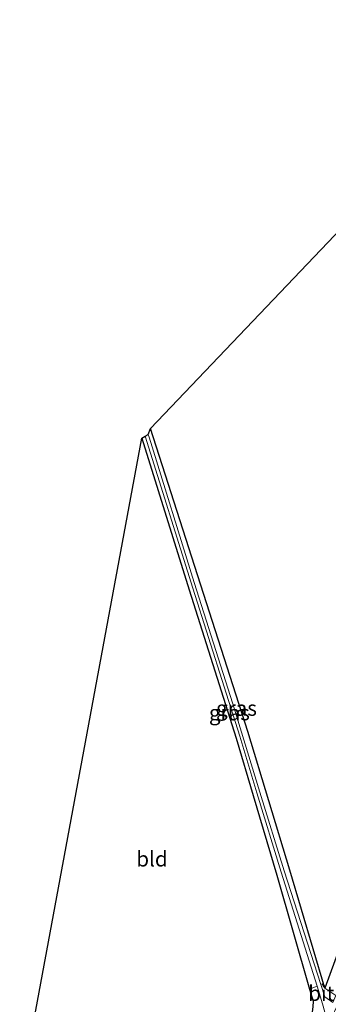
# Model space of a CAD drawing. Units: metres. Extents: x 159995 to 170006, y 388496 to 393751.
# Drawn here: x 160780 to 160831, y 393335 to 393498 of the extents above; entities that cross this region are included whole.
import ezdxf
from ezdxf.enums import TextEntityAlignment as Align

# ---------------------------------------------------------------- set-up
doc = ezdxf.new("R2010")
doc.units = ezdxf.units.M
for name, color, linetype, lineweight in [('B-ME-GW-INSTEEKWATERGANG-L-B1', 10, 'Continuous', 25), ('B-ME-IE-GRASLAND-GV-B6', 93, 'Continuous', 18), ('B-ME-IE-GRONDWERKLIJN-GROND_INGERICHT-GV-B6', 253, 'Continuous', 18), ('B-ME-KG-KADASTRAAL-OPNAMEDTMGRENS-L-B1', 10, 'Continuous', 25), ('B-ME-OB-BEKLEDING-GV-B6', 253, 'Continuous', 18), ('B-ME-OG-WATER-GV-B6', 153, 'Continuous', 18)]:
    doc.layers.add(name, color=color, linetype=linetype, lineweight=lineweight)
doc.styles.add('NLCS-ISO', font='NLCS-ISO.TTF')

msp = doc.modelspace()

# ---------------------------------------------------------------- linework, layer by layer
at = {"layer": 'B-ME-GW-INSTEEKWATERGANG-L-B1'}
for points in [[(160925.655, 393560.906, 13.372), (160934.099, 393539.61, 13.324), (160941.794, 393519.957, 13.37), (160924.17, 393503.092, 13.567), (160904.945, 393484.155, 13.814), (160888.883, 393467.68, 13.8), (160882.016, 393460.446, 13.888), (160878.897, 393456.005, 13.957), (160876.423, 393451.011, 13.847), (160873.659, 393444.542, 13.857), (160868.205, 393433.226, 13.886), (160858.868, 393411.044, 13.958), (160849.447, 393388.496, 14.052), (160840.885, 393366.937, 13.981), (160830.308, 393338.182, 13.561), (160824.556, 393357.684, 13.619), (160817.597, 393380.585, 13.617), (160801.496, 393430.735, 13.601)], [(160800.048, 393429.093, 13.759), (160807.886, 393404.029, 13.753), (160815.686, 393379.504, 13.75), (160818.451, 393370.051, 13.808), (160822.378, 393356.863, 13.781), (160827.787, 393337.994, 13.919), (160828.381, 393336.014, 14.033), (160828.357, 393335.066, 14.076), (160827.856, 393331.384, 14.205), (160829.23, 393329.66, 14.23), (160832.061, 393329.448, 14.194), (160833.592, 393330.469, 14.123), (160835.514, 393334.681, 13.924), (160837.061, 393338.241, 13.955), (160847.414, 393364.127, 14.05), (160856.276, 393385.622, 13.99), (160865.543, 393408.227, 14.013), (160874.919, 393430.997, 13.915), (160879.601, 393441.432, 14.065), (160882.088, 393448.092, 13.884), (160886.995, 393456.361, 13.917), (160892.922, 393462.939, 13.833), (160909.481, 393479.379, 13.966), (160928.408, 393498.713, 13.811)]]:
    msp.add_polyline3d(points, dxfattribs=at)
at = {"layer": 'B-ME-IE-GRASLAND-GV-B6'}
for points in [[(160832.132, 393336.955, 12.071), (160830.308, 393338.182, 13.561), (160840.885, 393366.937, 13.981), (160849.447, 393388.496, 14.052), (160858.868, 393411.044, 13.958), (160868.205, 393433.226, 13.886), (160873.659, 393444.542, 13.857), (160876.423, 393451.011, 13.847), (160878.897, 393456.005, 13.957), (160882.016, 393460.446, 13.888), (160888.883, 393467.68, 13.8), (160904.945, 393484.155, 13.814), (160924.17, 393503.092, 13.567)], [(160801.12, 393429.729, 12.974), (160801.496, 393430.735, 13.601), (160817.597, 393380.585, 13.617), (160824.556, 393357.684, 13.619), (160830.308, 393338.182, 13.561), (160829.892, 393338.882, 13.58), (160829.667, 393338.787, 13.087), (160823.588, 393357.564, 13.132), (160819.567, 393370.572, 13.04), (160815.133, 393385.208, 13.008), (160808.684, 393405.249, 12.97), (160801.275, 393429.299, 12.985), (160801.12, 393429.729, 12.974)], [(160800.627, 393429.431, 13.058), (160808.467, 393404.302, 13.027), (160816.281, 393379.815, 12.993), (160819.105, 393370.482, 13.009), (160823.08, 393357.324, 13.034), (160829.035, 393338.521, 13.036), (160827.787, 393337.994, 13.919), (160822.378, 393356.863, 13.781), (160818.451, 393370.051, 13.808), (160815.686, 393379.504, 13.75), (160807.886, 393404.029, 13.753), (160800.048, 393429.093, 13.759), (160800.627, 393429.431, 13.058)]]:
    msp.add_polyline3d(points, dxfattribs=at)
at = {"layer": 'B-ME-IE-GRONDWERKLIJN-GROND_INGERICHT-GV-B6'}
for points in [[(160925.655, 393560.906, 13.372), (160934.099, 393539.61, 13.324), (160941.794, 393519.957, 13.37), (160924.17, 393503.092, 13.567), (160904.945, 393484.155, 13.814), (160888.883, 393467.68, 13.8), (160882.016, 393460.446, 13.888), (160878.897, 393456.005, 13.957), (160876.423, 393451.011, 13.847), (160873.659, 393444.542, 13.857), (160868.205, 393433.226, 13.886), (160858.868, 393411.044, 13.958), (160849.447, 393388.496, 14.052), (160840.885, 393366.937, 13.981), (160830.308, 393338.182, 13.561), (160824.556, 393357.684, 13.619), (160817.597, 393380.585, 13.617), (160801.496, 393430.735, 13.601), (160925.655, 393560.906, 13.372)], [(160800.048, 393429.093, 13.759), (160807.886, 393404.029, 13.753), (160815.686, 393379.504, 13.75), (160818.451, 393370.051, 13.808), (160822.378, 393356.863, 13.781), (160827.787, 393337.994, 13.919), (160828.381, 393336.014, 14.033), (160828.357, 393335.066, 14.076), (160827.856, 393331.384, 14.205), (160827.62, 393332.08, 14.127), (160824.838, 393331.299, 14.067), (160807.322, 393309.729, 13.8), (160787.941, 393296.418, 14), (160779.841, 393320.274, 13.953), (160800.048, 393429.093, 13.759)]]:
    msp.add_polyline3d(points, dxfattribs=at)
at = {"layer": 'B-ME-KG-KADASTRAAL-OPNAMEDTMGRENS-L-B1'}
msp.add_polyline3d([(160779.841, 393320.274, 13.953), (160800.048, 393429.093, 13.759), (160800.627, 393429.431, 13.058), (160801.12, 393429.729, 12.974), (160801.496, 393430.735, 13.601), (160925.655, 393560.906, 13.372)], dxfattribs=at)
msp.add_polyline3d([(160779.841, 393320.274, 13.953), (160800.048, 393429.093, 13.759), (160800.627, 393429.431, 13.058), (160801.12, 393429.729, 12.974), (160801.496, 393430.735, 13.601), (160925.655, 393560.906, 13.372)], dxfattribs=at)
at = {"layer": 'B-ME-OB-BEKLEDING-GV-B6'}
for points in [[(160832.935, 393336.415, 12.102), (160835.514, 393334.681, 13.924), (160833.592, 393330.469, 14.123), (160832.061, 393329.448, 14.194), (160829.23, 393329.66, 14.23), (160827.856, 393331.384, 14.205), (160828.357, 393335.066, 14.076), (160828.381, 393336.014, 14.033), (160827.787, 393337.994, 13.919), (160829.035, 393338.521, 13.036), (160829.969, 393335.572, 13.036), (160830.627, 393333.183, 12.113), (160830.305, 393332.377, 12.122), (160830.9, 393332.105, 12.13), (160832.935, 393336.415, 12.102)], [(160832.132, 393336.955, 12.071), (160831.675, 393335.81, 12.084), (160830.34, 393336.709, 13.082), (160829.667, 393338.787, 13.087), (160829.892, 393338.882, 13.58), (160830.308, 393338.182, 13.561), (160832.132, 393336.955, 12.071)]]:
    msp.add_polyline3d(points, dxfattribs=at)
at = {"layer": 'B-ME-OG-WATER-GV-B6'}
msp.add_polyline3d([(160832.935, 393336.415, 12.102), (160830.9, 393332.105, 12.13), (160830.305, 393332.377, 12.122), (160830.627, 393333.183, 12.113), (160829.969, 393335.572, 13.036), (160829.035, 393338.521, 13.036), (160823.08, 393357.324, 13.034), (160819.105, 393370.482, 13.009), (160816.281, 393379.815, 12.993), (160808.467, 393404.302, 13.027), (160800.627, 393429.431, 13.058), (160801.12, 393429.729, 12.974), (160801.275, 393429.299, 12.985), (160808.684, 393405.249, 12.97), (160815.133, 393385.208, 13.008), (160819.567, 393370.572, 13.04), (160823.588, 393357.564, 13.132), (160829.667, 393338.787, 13.087), (160830.34, 393336.709, 13.082), (160831.675, 393335.81, 12.084)], dxfattribs=at)

# ---------------------------------------------------------------- texts
at = {"layer": 'B-ME-IE-GRASLAND-GV-B6', "ltscale": 0.2, "style": 'NLCS-ISO'}
for p in [(160815.714, 393384.4585), (160814.5415, 393383.7125)]:
    msp.add_text('gras', height=2.5, dxfattribs=at).set_placement(p, align=Align.MIDDLE_CENTER)
at = {"layer": 'B-ME-IE-GRONDWERKLIJN-GROND_INGERICHT-GV-B6', "ltscale": 0.2, "style": 'NLCS-ISO'}
msp.add_text('bld', height=2.5, dxfattribs=at).set_placement((160801.731, 393359.5375), align=Align.MIDDLE_CENTER)
at = {"layer": 'B-ME-OB-BEKLEDING-GV-B6', "ltscale": 0.2, "style": 'NLCS-ISO'}
msp.add_text('bitb', height=2.5, dxfattribs=at).set_placement((160830.8071, 393337.317), align=Align.MIDDLE_CENTER)

doc.saveas('drawing.dxf')
